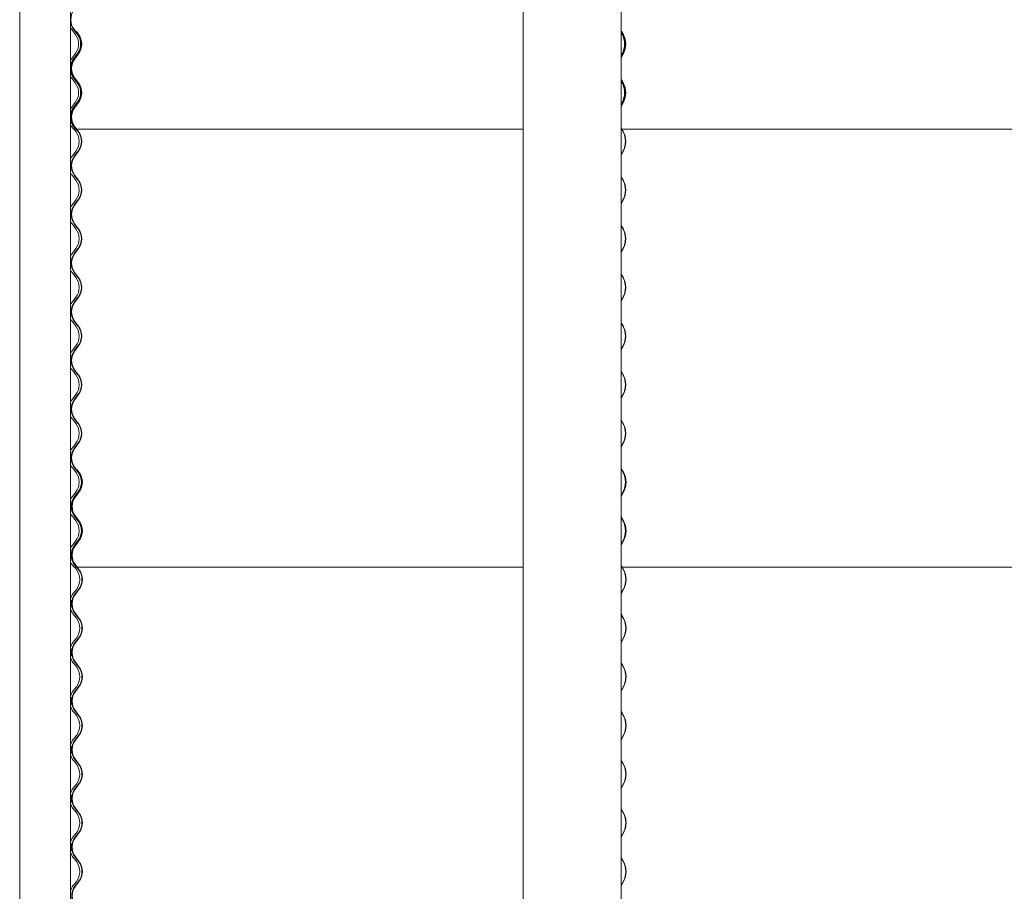
# Model space of a CAD drawing. Units: millimetres. Extents: x -3101 to 3084, y -29820 to 2700.
# Drawn here: x -2684 to -1143, y -14948 to -13584 of the extents above; entities that cross this region are included whole.
import ezdxf

# ---------------------------------------------------------------- set-up
doc = ezdxf.new("R2010")
doc.units = ezdxf.units.MM

msp = doc.modelspace()

# ---------------------------------------------------------------- linework, layer by layer
at = {"color": 7, "linetype": 'Continuous', "lineweight": 0}
for p, q in [((-2684.2, -12915.5), (-2684.2, -15125.5)), ((-2604.6, -12915.5), (-2604.6, -15125.5)), ((-1896.3, -12915.5), (-1896.3, -15125.5)), ((-1742.9, -12915.5), (-1742.9, -15125.5)), ((-2600.1, -13603), (-2602.8, -13599.5)), ((-2597.3, -13606.6), (-2600.1, -13603)), ((-2596.8, -13603), (-2599.5, -13599.5)), ((-2599, -13599.1), (-2596.3, -13602.7)), ((-2594, -13606.6), (-2596.8, -13603)), ((-2596.3, -13602.7), (-2593.5, -13606.3)), ((-2596, -13603), (-2595.7, -13603)), ((-2595.7, -13603), (-2595.3, -13602.7)), ((-2593, -13606.6), (-2595.7, -13603)), ((-2595.3, -13602.7), (-2592.5, -13606.3)), ((-2595.3, -13602.7), (-2595.3, -13602.7)), ((-1742.9, -13602.7), (-1741.7, -13602.7)), ((-1742.9, -13602.7), (-1740.9, -13606.3)), ((-1741.3, -13606.6), (-1742.9, -13603.7)), ((-1742.7, -13603), (-1742, -13603)), ((-1742, -13603), (-1741.7, -13602.7)), ((-1740, -13606.6), (-1742, -13603)), ((-1741.7, -13602.7), (-1739.7, -13606.3)), ((-2602.8, -13644.7), (-2597.3, -13637.6)), ((-2599.5, -13644.7), (-2594, -13637.6)), ((-2593.5, -13637.9), (-2599, -13645.1)), ((-2598.5, -13644.7), (-2593, -13637.6)), ((-2592.5, -13637.9), (-2598, -13645.1)), ((-1742.9, -13642.8), (-1740, -13637.6)), ((-1742.9, -13640.5), (-1741.3, -13637.6)), ((-1739.7, -13637.9), (-1742.9, -13643.8)), ((-1740.9, -13637.9), (-1742.9, -13641.5)), ((-2600.1, -13679.2), (-2602.8, -13675.7)), ((-2597.3, -13682.8), (-2600.1, -13679.2)), ((-2596.8, -13679.2), (-2599.5, -13675.7)), ((-2599, -13675.3), (-2596.3, -13678.9)), ((-2595.7, -13679.2), (-2598.5, -13675.7)), ((-2598, -13675.3), (-2595.3, -13678.9)), ((-2594, -13682.8), (-2596.8, -13679.2)), ((-2596.3, -13678.9), (-2593.5, -13682.5)), ((-2593, -13682.8), (-2595.7, -13679.2)), ((-2595.3, -13678.9), (-2592.5, -13682.5)), ((-1742.9, -13676.6), (-1741.7, -13678.9)), ((-1742, -13679.2), (-1742.9, -13677.6)), ((-1742.9, -13678.9), (-1740.9, -13682.5)), ((-1741.3, -13682.8), (-1742.9, -13679.9)), ((-1740, -13682.8), (-1742, -13679.2)), ((-1741.7, -13678.9), (-1739.7, -13682.5)), ((-2602.8, -13720.9), (-2597.3, -13713.8)), ((-2599.5, -13720.9), (-2594, -13713.8)), ((-2593.5, -13714.1), (-2599, -13721.3)), ((-2598.5, -13720.9), (-2593, -13713.8)), ((-2592.5, -13714.1), (-2598, -13721.3)), ((-1742.9, -13719), (-1740, -13713.8)), ((-1742.9, -13716.7), (-1741.3, -13713.8)), ((-1739.7, -13714.1), (-1742.9, -13720)), ((-1740.9, -13714.1), (-1742.9, -13717.7)), ((-2600.1, -13755.4), (-2602.8, -13751.9)), ((-2597.6, -13755.4), (-2600.1, -13755.4)), ((-2596.8, -13755.4), (-2599.5, -13751.9)), ((-2596.3, -13759), (-2599.1, -13755.4)), ((-2599, -13751.5), (-2596.3, -13755.1)), ((-2595.7, -13755.4), (-2598.5, -13751.9)), ((-2598, -13751.5), (-2595.3, -13755.1)), ((-2597.6, -13755.4), (-2596.8, -13755.4)), ((-2596.3, -13755.1), (-2596.8, -13755.4)), ((-2596.2, -13755.4), (-2596.8, -13755.4)), ((-2596.2, -13755.4), (-2596.1, -13755.4)), ((-2593, -13759), (-2595.7, -13755.4)), ((-2595.3, -13755.1), (-2592.5, -13758.7)), ((-2595, -13755.4), (-1896.3, -13755.4)), ((-1742.9, -13752.8), (-1741.7, -13755.1)), ((-1742, -13755.4), (-1742.9, -13753.8)), ((-1740, -13759), (-1742, -13755.4)), ((-1741.7, -13755.1), (-1739.7, -13758.7)), ((-1741.4, -13755.4), (-11.4, -13755.4)), ((-2601.8, -13797.1), (-2596.3, -13790)), ((-2598.5, -13797.1), (-2593, -13790)), ((-2592.5, -13790.3), (-2598, -13797.5)), ((-1742.9, -13795.2), (-1740, -13790)), ((-1739.7, -13790.3), (-1742.9, -13796.2)), ((-2599.1, -13831.6), (-2601.8, -13828.1)), ((-2596.3, -13835.2), (-2599.1, -13831.6)), ((-2595.7, -13831.6), (-2598.5, -13828.1)), ((-2598, -13827.7), (-2595.3, -13831.3)), ((-2593, -13835.2), (-2595.7, -13831.6)), ((-2595.3, -13831.3), (-2592.5, -13834.9)), ((-1742.9, -13829), (-1741.7, -13831.3)), ((-1742, -13831.6), (-1742.9, -13830)), ((-1740, -13835.2), (-1742, -13831.6)), ((-1741.7, -13831.3), (-1739.7, -13834.9)), ((-2601.8, -13873.3), (-2596.3, -13866.2)), ((-2598.5, -13873.3), (-2593, -13866.2)), ((-2592.5, -13866.5), (-2598, -13873.7)), ((-1742.9, -13871.4), (-1740, -13866.2)), ((-1739.7, -13866.5), (-1742.9, -13872.4)), ((-2599.1, -13907.8), (-2601.8, -13904.3)), ((-2596.3, -13911.4), (-2599.1, -13907.8)), ((-2595.7, -13907.8), (-2598.5, -13904.3)), ((-2598, -13903.9), (-2595.3, -13907.5)), ((-2593, -13911.4), (-2595.7, -13907.8)), ((-2595.3, -13907.5), (-2592.5, -13911.1)), ((-1742.9, -13905.2), (-1741.7, -13907.5)), ((-1742, -13907.8), (-1742.9, -13906.2)), ((-1740, -13911.4), (-1742, -13907.8)), ((-1741.7, -13907.5), (-1739.7, -13911.1)), ((-2601.8, -13949.5), (-2596.3, -13942.4)), ((-2598.5, -13949.5), (-2593, -13942.4)), ((-2592.5, -13942.7), (-2598, -13949.9)), ((-1742.9, -13947.6), (-1740, -13942.4)), ((-1739.7, -13942.7), (-1742.9, -13948.6)), ((-2599.1, -13984), (-2601.8, -13980.5)), ((-2596.3, -13987.6), (-2599.1, -13984)), ((-2595.7, -13984), (-2598.5, -13980.5)), ((-2598, -13980.1), (-2595.3, -13983.7)), ((-2593, -13987.6), (-2595.7, -13984)), ((-2595.3, -13983.7), (-2592.5, -13987.3)), ((-1742.9, -13981.4), (-1741.7, -13983.7)), ((-1742, -13984), (-1742.9, -13982.4)), ((-1740, -13987.6), (-1742, -13984)), ((-1741.7, -13983.7), (-1739.7, -13987.3)), ((-2601.8, -14025.7), (-2596.3, -14018.6)), ((-2598.5, -14025.7), (-2593, -14018.6)), ((-2592.5, -14018.9), (-2598, -14026.1)), ((-1742.9, -14023.8), (-1740, -14018.6)), ((-1739.7, -14018.9), (-1742.9, -14024.8)), ((-2599.1, -14060.2), (-2601.8, -14056.7)), ((-2596.3, -14063.8), (-2599.1, -14060.2)), ((-2595.7, -14060.2), (-2598.5, -14056.7)), ((-2598, -14056.3), (-2595.3, -14059.9)), ((-2593, -14063.8), (-2595.7, -14060.2)), ((-2595.3, -14059.9), (-2592.5, -14063.5)), ((-1742.9, -14057.6), (-1741.7, -14059.9)), ((-1742, -14060.2), (-1742.9, -14058.6)), ((-1740, -14063.8), (-1742, -14060.2)), ((-1741.7, -14059.9), (-1739.7, -14063.5)), ((-2601.8, -14101.9), (-2596.3, -14094.8)), ((-2598.5, -14101.9), (-2593, -14094.8)), ((-2592.5, -14095.1), (-2598, -14102.3)), ((-1742.9, -14100), (-1740, -14094.8)), ((-1739.7, -14095.1), (-1742.9, -14101)), ((-2599.1, -14136.4), (-2601.8, -14132.9)), ((-2596.3, -14140), (-2599.1, -14136.4)), ((-2595.7, -14136.4), (-2598.5, -14132.9)), ((-2598, -14132.5), (-2595.3, -14136.1)), ((-2593, -14140), (-2595.7, -14136.4)), ((-2595.3, -14136.1), (-2592.5, -14139.7)), ((-1742.9, -14133.8), (-1741.7, -14136.1)), ((-1742, -14136.4), (-1742.9, -14134.8)), ((-1740, -14140), (-1742, -14136.4)), ((-1741.7, -14136.1), (-1739.7, -14139.7)), ((-2601.8, -14178.1), (-2596.3, -14171)), ((-2598.5, -14178.1), (-2593, -14171)), ((-2592.5, -14171.3), (-2598, -14178.5)), ((-1742.9, -14176.2), (-1740, -14171)), ((-1739.7, -14171.3), (-1742.9, -14177.2)), ((-2599.1, -14212.6), (-2601.8, -14209.1)), ((-2595.7, -14212.6), (-2598.5, -14209.1)), ((-2598, -14208.7), (-2595.3, -14212.3)), ((-2596.3, -14216.2), (-2599.1, -14212.6)), ((-2593, -14216.2), (-2595.7, -14212.6)), ((-2595.3, -14212.3), (-2592.5, -14215.9)), ((-1742.9, -14210), (-1741.7, -14212.3)), ((-1742, -14212.6), (-1742.9, -14211)), ((-1740, -14216.2), (-1742, -14212.6)), ((-1741.7, -14212.3), (-1739.7, -14215.9)), ((-2601.8, -14254.3), (-2596.3, -14247.2)), ((-2598.5, -14254.3), (-2593, -14247.2)), ((-2592.5, -14247.5), (-2598, -14254.7)), ((-1742.9, -14252.4), (-1740, -14247.2)), ((-1739.7, -14247.5), (-1742.9, -14253.4)), ((-2599.1, -14288.8), (-2601.8, -14285.3)), ((-2595.7, -14288.8), (-2598.5, -14285.3)), ((-2598, -14284.9), (-2595.3, -14288.5)), ((-1742.9, -14286.2), (-1741.7, -14288.5)), ((-2596.3, -14292.4), (-2599.1, -14288.8)), ((-2593, -14292.4), (-2595.7, -14288.8)), ((-2595.3, -14288.5), (-2592.5, -14292.1)), ((-2595, -14288.8), (-2594.7, -14288.8)), ((-2594.7, -14288.8), (-2594.3, -14288.5)), ((-2592, -14292.4), (-2594.7, -14288.8)), ((-2594.3, -14288.5), (-2591.5, -14292.1)), ((-2594.3, -14288.5), (-2594.3, -14288.5)), ((-1742, -14288.8), (-1742.9, -14287.2)), ((-1740, -14292.4), (-1742, -14288.8)), ((-1741.7, -14288.5), (-1741.1, -14288.5)), ((-1741.7, -14288.5), (-1739.7, -14292.1)), ((-1741.5, -14288.8), (-1741.1, -14288.5)), ((-1741.1, -14288.5), (-1739.1, -14292.1)), ((-2601.8, -14330.5), (-2596.3, -14323.4)), ((-2598.5, -14330.5), (-2593, -14323.4)), ((-2592.5, -14323.7), (-2598, -14330.9)), ((-2597.5, -14330.5), (-2592, -14323.4)), ((-2591.5, -14323.7), (-2597, -14330.9)), ((-1742.9, -14328.6), (-1740, -14323.4)), ((-1739.1, -14323.7), (-1742.9, -14330.6)), ((-1739.7, -14323.7), (-1742.9, -14329.6)), ((-2599.1, -14365), (-2601.8, -14361.5)), ((-2595.7, -14365), (-2598.5, -14361.5)), ((-2598, -14361.1), (-2595.3, -14364.7)), ((-2594.7, -14365), (-2597.5, -14361.5)), ((-2597, -14361.1), (-2594.3, -14364.7)), ((-1742.9, -14361.4), (-1741.1, -14364.7)), ((-1742.9, -14362.4), (-1741.7, -14364.7)), ((-2596.3, -14368.6), (-2599.1, -14365)), ((-2593, -14368.6), (-2595.7, -14365)), ((-2595.3, -14364.7), (-2592.5, -14368.3)), ((-2592, -14368.6), (-2594.7, -14365)), ((-2594.3, -14364.7), (-2591.5, -14368.3)), ((-1742, -14365), (-1742.9, -14363.4)), ((-1740, -14368.6), (-1742, -14365)), ((-1741.7, -14364.7), (-1739.7, -14368.3)), ((-1741.1, -14364.7), (-1739.1, -14368.3)), ((-2601.8, -14406.7), (-2596.3, -14399.6)), ((-2598.5, -14406.7), (-2593, -14399.6)), ((-2592.5, -14399.9), (-2598, -14407.1)), ((-2597.5, -14406.7), (-2592, -14399.6)), ((-2591.5, -14399.9), (-2597, -14407.1)), ((-1742.9, -14404.8), (-1740, -14399.6)), ((-1739.1, -14399.9), (-1742.9, -14406.8)), ((-1739.7, -14399.9), (-1742.9, -14405.8)), ((-2599.1, -14441.2), (-2601.8, -14437.7)), ((-2595.7, -14441.2), (-2598.5, -14437.7)), ((-2598, -14437.3), (-2595.3, -14440.9)), ((-2594.7, -14441.2), (-2597.5, -14437.7)), ((-2597, -14437.3), (-2594.3, -14440.9)), ((-1742.9, -14437.6), (-1741.1, -14440.9)), ((-1742.9, -14438.6), (-1741.7, -14440.9)), ((-1742, -14441.2), (-1742.9, -14439.6)), ((-2596.5, -14441.2), (-2599.1, -14441.2)), ((-2595.3, -14444.8), (-2598.1, -14441.2)), ((-2596.5, -14441.2), (-2595.7, -14441.2)), ((-2595.3, -14440.9), (-2595.7, -14441.2)), ((-2595.2, -14441.2), (-2595.7, -14441.2)), ((-2595.2, -14441.2), (-2595.1, -14441.2)), ((-2592, -14444.8), (-2594.7, -14441.2)), ((-2594.3, -14440.9), (-2591.5, -14444.5)), ((-2594, -14441.2), (-1896.3, -14441.2)), ((-1742.9, -14441.2), (-1742, -14441.2)), ((-1741.7, -14440.9), (-1742, -14441.2)), ((-1741.5, -14441.2), (-1741.7, -14440.9)), ((-1739.5, -14444.8), (-1741.5, -14441.2)), ((-1741.1, -14440.9), (-1739.1, -14444.5)), ((-1740.9, -14441.2), (-11.4, -14441.2)), ((-2600.8, -14482.9), (-2595.3, -14475.8)), ((-2597.5, -14482.9), (-2592, -14475.8)), ((-2591.5, -14476.1), (-2597, -14483.3)), ((-1742.9, -14482), (-1739.5, -14475.8)), ((-1739.1, -14476.1), (-1742.9, -14483)), ((-2598.1, -14517.5), (-2600.8, -14513.9)), ((-2594.7, -14517.5), (-2597.5, -14513.9)), ((-2597, -14513.5), (-2594.3, -14517.1)), ((-2594.3, -14517.1), (-2591.5, -14520.7)), ((-1742.9, -14513.8), (-1741.1, -14517.1)), ((-1741.5, -14517.5), (-1742.9, -14514.8)), ((-1741.1, -14517.1), (-1739.1, -14520.7)), ((-2595.3, -14521), (-2598.1, -14517.5)), ((-2592, -14521), (-2594.7, -14517.5)), ((-1739.5, -14521), (-1741.5, -14517.5)), ((-2600.8, -14559.1), (-2595.3, -14552)), ((-2597.5, -14559.1), (-2592, -14552)), ((-2591.5, -14552.3), (-2597, -14559.5)), ((-1742.9, -14558.2), (-1739.5, -14552)), ((-1739.1, -14552.3), (-1742.9, -14559.2)), ((-2598.1, -14593.6), (-2600.8, -14590.1)), ((-2595.3, -14597.2), (-2598.1, -14593.6)), ((-2594.7, -14593.6), (-2597.5, -14590.1)), ((-2597, -14589.7), (-2594.3, -14593.3)), ((-2592, -14597.2), (-2594.7, -14593.6)), ((-2594.3, -14593.3), (-2591.5, -14596.9)), ((-1742.9, -14590), (-1741.1, -14593.3)), ((-1741.5, -14593.6), (-1742.9, -14591)), ((-1739.5, -14597.2), (-1741.5, -14593.6)), ((-1741.1, -14593.3), (-1739.1, -14596.9)), ((-2600.8, -14635.3), (-2595.3, -14628.2)), ((-2597.5, -14635.3), (-2592, -14628.2)), ((-2591.5, -14628.5), (-2597, -14635.7)), ((-1742.9, -14634.4), (-1739.5, -14628.2)), ((-1739.1, -14628.5), (-1742.9, -14635.4)), ((-2598.1, -14669.8), (-2600.8, -14666.3)), ((-2595.3, -14673.4), (-2598.1, -14669.8)), ((-2594.7, -14669.8), (-2597.5, -14666.3)), ((-2597, -14665.9), (-2594.3, -14669.5)), ((-2592, -14673.4), (-2594.7, -14669.8)), ((-2594.3, -14669.5), (-2591.5, -14673.1)), ((-1742.9, -14666.2), (-1741.1, -14669.5)), ((-1741.5, -14669.8), (-1742.9, -14667.2)), ((-1739.5, -14673.4), (-1741.5, -14669.8)), ((-1741.1, -14669.5), (-1739.1, -14673.1)), ((-2600.8, -14711.5), (-2595.3, -14704.4)), ((-2597.5, -14711.5), (-2592, -14704.4)), ((-2591.5, -14704.7), (-2597, -14711.9)), ((-1742.9, -14710.6), (-1739.5, -14704.4)), ((-1739.1, -14704.7), (-1742.9, -14711.6)), ((-2598.1, -14746), (-2600.8, -14742.5)), ((-2595.3, -14749.6), (-2598.1, -14746)), ((-2594.7, -14746), (-2597.5, -14742.5)), ((-2597, -14742.1), (-2594.3, -14745.7)), ((-2592, -14749.6), (-2594.7, -14746)), ((-2594.3, -14745.7), (-2591.5, -14749.3)), ((-1742.9, -14742.4), (-1741.1, -14745.7)), ((-1741.5, -14746), (-1742.9, -14743.4)), ((-1739.5, -14749.6), (-1741.5, -14746)), ((-1741.1, -14745.7), (-1739.1, -14749.3)), ((-2600.8, -14787.7), (-2595.3, -14780.6)), ((-2597.5, -14787.7), (-2592, -14780.6)), ((-2591.5, -14780.9), (-2597, -14788.1)), ((-1742.9, -14786.8), (-1739.5, -14780.6)), ((-1739.1, -14780.9), (-1742.9, -14787.8)), ((-2598.1, -14822.2), (-2600.8, -14818.7)), ((-2595.3, -14825.8), (-2598.1, -14822.2)), ((-2594.7, -14822.2), (-2597.5, -14818.7)), ((-2597, -14818.3), (-2594.3, -14821.9)), ((-2592, -14825.8), (-2594.7, -14822.2)), ((-2594.3, -14821.9), (-2591.5, -14825.5)), ((-1742.9, -14818.6), (-1741.1, -14821.9)), ((-1741.5, -14822.2), (-1742.9, -14819.6)), ((-1739.5, -14825.8), (-1741.5, -14822.2)), ((-1741.1, -14821.9), (-1739.1, -14825.5)), ((-2600.8, -14863.9), (-2595.3, -14856.8)), ((-2597.5, -14863.9), (-2592, -14856.8)), ((-2591.5, -14857.1), (-2597, -14864.3)), ((-1742.9, -14863), (-1739.5, -14856.8)), ((-1739.1, -14857.1), (-1742.9, -14864)), ((-2598.1, -14898.4), (-2600.8, -14894.9)), ((-2595.3, -14902), (-2598.1, -14898.4)), ((-2594.7, -14898.4), (-2597.5, -14894.9)), ((-2597, -14894.5), (-2594.3, -14898.1)), ((-2592, -14902), (-2594.7, -14898.4)), ((-2594.3, -14898.1), (-2591.5, -14901.7)), ((-1742.9, -14894.8), (-1741.1, -14898.1)), ((-1741.5, -14898.4), (-1742.9, -14895.8)), ((-1739.5, -14902), (-1741.5, -14898.4)), ((-1741.1, -14898.1), (-1739.1, -14901.7)), ((-2600.8, -14940.1), (-2595.3, -14933)), ((-2597.5, -14940.1), (-2592, -14933)), ((-2591.5, -14933.3), (-2597, -14940.5)), ((-1742.9, -14939.2), (-1739.5, -14933)), ((-1739.1, -14933.3), (-1742.9, -14940.2))]:
    msp.add_line(p, q, dxfattribs=at)
at = {"color": 7, "linetype": 'Continuous', "lineweight": 0, "flags": 128}
for points in [[(-2602.8, -13599.5), (-2604.5, -13597), (-2604.6, -13596.9)], [(-2604.6, -13647.3), (-2604.5, -13647.2), (-2602.8, -13644.7)], [(-2602.8, -13675.7), (-2604.5, -13673.2), (-2604.6, -13673.1)], [(-2604.6, -13723.5), (-2604.5, -13723.4), (-2602.8, -13720.9)], [(-2602.8, -13751.9), (-2604.5, -13749.4), (-2604.6, -13749.3)], [(-2604.6, -13801.6), (-2603.5, -13799.6), (-2601.8, -13797.1)], [(-2601.8, -13828.1), (-2603.5, -13825.6), (-2604.6, -13823.6)], [(-2604.6, -13877.8), (-2603.5, -13875.8), (-2601.8, -13873.3)], [(-2601.8, -13904.3), (-2603.5, -13901.8), (-2604.6, -13899.8)], [(-2604.6, -13954), (-2603.5, -13952), (-2601.8, -13949.5)], [(-2601.8, -13980.5), (-2603.5, -13978), (-2604.6, -13976)], [(-2604.6, -14030.2), (-2603.5, -14028.2), (-2601.8, -14025.7)], [(-2601.8, -14056.7), (-2603.5, -14054.2), (-2604.6, -14052.2)], [(-2604.6, -14106.4), (-2603.5, -14104.4), (-2601.8, -14101.9)], [(-2601.8, -14132.9), (-2603.5, -14130.4), (-2604.6, -14128.4)], [(-2604.6, -14182.6), (-2603.5, -14180.6), (-2601.8, -14178.1)], [(-2603.6, -14199), (-2603.6, -14199.1), (-2603.7, -14198.6), (-2603.8, -14197.6), (-2604, -14196.1), (-2604.1, -14194.3), (-2604.1, -14192.5), (-2604, -14190.8), (-2603.8, -14189.4), (-2603.6, -14188.5), (-2603.6, -14188.1), (-2603.7, -14188.4), (-2603.8, -14189.2), (-2604, -14190.5), (-2604.2, -14192.2), (-2604.3, -14193.6), (-2604.3, -14193.6)], [(-2601.8, -14209.1), (-2603.5, -14206.6), (-2604.6, -14204.6)], [(-2604.6, -14258.8), (-2603.5, -14256.8), (-2601.8, -14254.3)], [(-2601.8, -14285.3), (-2603.5, -14282.8), (-2604.6, -14280.8)], [(-2604.6, -14335), (-2603.5, -14333), (-2601.8, -14330.5)], [(-2603.6, -14351.4), (-2603.6, -14351.5), (-2603.7, -14351), (-2603.8, -14350), (-2604, -14348.5), (-2604.1, -14346.7), (-2604.1, -14344.9), (-2604, -14343.2), (-2603.8, -14341.8), (-2603.6, -14340.9), (-2603.6, -14340.5), (-2603.7, -14340.8), (-2603.8, -14341.6), (-2604, -14342.9), (-2604.2, -14344.6), (-2604.3, -14346), (-2604.3, -14346)], [(-2601.8, -14361.5), (-2603.5, -14359), (-2604.6, -14357)], [(-2604.6, -14411.2), (-2603.5, -14409.2), (-2601.8, -14406.7)], [(-2603.6, -14427.6), (-2603.6, -14427.7), (-2603.7, -14427.2), (-2603.8, -14426.2), (-2604, -14424.7), (-2604.1, -14422.9), (-2604.1, -14421.1), (-2604, -14419.4), (-2603.8, -14418), (-2603.6, -14417.1), (-2603.6, -14416.7), (-2603.7, -14417), (-2603.8, -14417.8), (-2604, -14419.1), (-2604.2, -14420.8), (-2604.3, -14422.2), (-2604.3, -14422.2)], [(-2601.8, -14437.7), (-2603.5, -14435.2), (-2604.6, -14433.2)], [(-2602.6, -14580), (-2602.6, -14580.1), (-2602.7, -14579.6), (-2602.8, -14578.6), (-2603, -14577.1), (-2603.1, -14575.3), (-2603.1, -14573.5), (-2603, -14571.8), (-2602.8, -14570.4), (-2602.6, -14569.5), (-2602.6, -14569.1), (-2602.7, -14569.4), (-2602.8, -14570.2), (-2603.1, -14571.5), (-2603.2, -14573.2), (-2603.3, -14574.6), (-2603.3, -14574.6)], [(-2602.6, -14656.2), (-2602.6, -14656.3), (-2602.7, -14655.8), (-2602.8, -14654.8), (-2603, -14653.3), (-2603.1, -14651.5), (-2603.1, -14649.7), (-2603, -14648), (-2602.8, -14646.6), (-2602.6, -14645.7), (-2602.6, -14645.3), (-2602.7, -14645.6), (-2602.8, -14646.4), (-2603.1, -14647.7), (-2603.2, -14649.4), (-2603.3, -14650.8), (-2603.3, -14650.8)], [(-2602.6, -14808.6), (-2602.6, -14808.7), (-2602.7, -14808.2), (-2602.8, -14807.2), (-2603, -14805.7), (-2603.1, -14803.9), (-2603.1, -14802.1), (-2603, -14800.4), (-2602.8, -14799), (-2602.6, -14798.1), (-2602.6, -14797.7), (-2602.7, -14798), (-2602.8, -14798.8), (-2603.1, -14800.1), (-2603.2, -14801.8), (-2603.3, -14803.2), (-2603.3, -14803.2)]]:
    msp.add_lwpolyline(points, dxfattribs=at)
at = {"color": 7, "linetype": 'Continuous', "lineweight": 0}
for centre, radius, start, end in [((-2579.4, -13584), 24.8, 142.5279, 217.4721), ((-2579.4, -13584), 25.4, 187.1819, 217.4715), ((-2617.5, -13622.1), 25.4, 322.5159, 37.4841), ((-2614.2, -13622.1), 25.4, 322.5284, 37.4716), ((-2614.2, -13622.1), 26, 322.528, 37.472), ((-2613.1, -13622.1), 25.4, 322.5276, 37.4724), ((-2613.1, -13622.1), 26, 322.5268, 37.4732), ((-1770.4, -13622.1), 33, 332.0503, 27.9497), ((-1770.8, -13622.1), 33.8, 332.0496, 27.9504), ((-1769.1, -13622.1), 33, 332.0575, 27.9425), ((-1769.5, -13622.1), 33.8, 332.0564, 27.9436), ((-2579.4, -13660.2), 25.4, 142.5275, 172.8191), ((-2579.4, -13660.2), 24.8, 142.5279, 217.4721), ((-2578.3, -13660.2), 25.4, 142.5275, 217.4725), ((-2578.3, -13660.2), 24.8, 142.5259, 217.4741), ((-2579.4, -13660.2), 25.4, 187.1819, 217.4715), ((-2617.5, -13698.3), 25.4, 322.5159, 37.4841), ((-2614.2, -13698.3), 25.4, 322.5284, 37.4716), ((-2614.2, -13698.3), 26, 322.528, 37.472), ((-2613.1, -13698.3), 25.4, 322.5275, 37.4725), ((-2613.1, -13698.3), 26, 322.5269, 37.4731), ((-1770.4, -13698.3), 33, 332.0503, 27.9497), ((-1770.8, -13698.3), 33.8, 332.0496, 27.9504), ((-1769.1, -13698.3), 33, 332.0575, 27.9425), ((-1769.5, -13698.3), 33.8, 332.0564, 27.9436), ((-2579.4, -13736.4), 25.4, 142.5275, 172.8191), ((-2579.4, -13736.4), 24.8, 142.5279, 217.4721), ((-2578.3, -13736.4), 25.4, 142.5275, 217.4725), ((-2578.3, -13736.4), 24.8, 142.5259, 217.4741), ((-2579.4, -13736.4), 25.4, 187.1819, 217.4715), ((-2616.5, -13774.5), 25.4, 322.5159, 37.4841), ((-2613.1, -13774.5), 25.4, 322.5275, 37.4725), ((-2613.1, -13774.5), 26, 322.5268, 37.4732), ((-1769.1, -13774.5), 33, 332.0575, 27.9425), ((-1769.5, -13774.5), 33.8, 332.0564, 27.9436), ((-2578.3, -13812.6), 25.4, 142.5275, 217.4725), ((-2578.3, -13812.6), 24.8, 142.5259, 217.4741), ((-2616.5, -13850.7), 25.4, 322.5159, 37.4841), ((-2613.1, -13850.7), 25.4, 322.5275, 37.4725), ((-2613.1, -13850.7), 26, 322.5268, 37.4732), ((-1769.1, -13850.7), 33, 332.0575, 27.9425), ((-1769.5, -13850.7), 33.8, 332.0564, 27.9436), ((-2578.3, -13888.8), 25.4, 142.5276, 217.4724), ((-2578.3, -13888.8), 24.8, 142.5259, 217.4741), ((-2616.5, -13926.9), 25.4, 322.5159, 37.4841), ((-2613.1, -13926.9), 25.4, 322.5276, 37.4724), ((-2613.1, -13926.9), 26, 322.5269, 37.4731), ((-1769.1, -13926.9), 33, 332.0575, 27.9425), ((-1769.5, -13926.9), 33.8, 332.0564, 27.9436), ((-2578.3, -13965), 25.4, 142.5275, 217.4725), ((-2578.3, -13965), 24.8, 142.5259, 217.4741), ((-2616.5, -14003.1), 25.4, 322.5159, 37.4841), ((-2613.1, -14003.1), 25.4, 322.5276, 37.4724), ((-2613.1, -14003.1), 26, 322.5268, 37.4732), ((-1769.1, -14003.1), 33, 332.0576, 27.9424), ((-1769.5, -14003.1), 33.8, 332.0564, 27.9436), ((-2578.3, -14041.2), 25.4, 142.5275, 217.4725), ((-2578.3, -14041.2), 24.8, 142.5259, 217.4741), ((-2616.5, -14079.3), 25.4, 322.5159, 37.4841), ((-2613.1, -14079.3), 25.4, 322.5276, 37.4724), ((-2613.1, -14079.3), 26, 322.5268, 37.4732), ((-1769.1, -14079.3), 33, 332.0575, 27.9425), ((-1769.5, -14079.3), 33.8, 332.0564, 27.9436), ((-2578.3, -14117.4), 25.4, 142.5276, 217.4724), ((-2578.3, -14117.4), 24.8, 142.5259, 217.4741), ((-2616.5, -14155.5), 25.4, 322.5159, 37.4841), ((-2613.1, -14155.5), 25.4, 322.5275, 37.4725), ((-2613.1, -14155.5), 26, 322.5269, 37.4731), ((-1769.1, -14155.5), 33, 332.0575, 27.9425), ((-1769.5, -14155.5), 33.8, 332.0564, 27.9436), ((-2578.3, -14193.6), 25.4, 142.5275, 217.4725), ((-2578.3, -14193.6), 24.8, 142.5258, 217.4742), ((-2616.5, -14231.7), 25.4, 322.5159, 37.4841), ((-2613.1, -14231.7), 25.4, 322.5276, 37.4724), ((-2613.1, -14231.7), 26, 322.5268, 37.4732), ((-1769.1, -14231.7), 33, 332.0575, 27.9425), ((-1769.5, -14231.7), 33.8, 332.0564, 27.9436), ((-2578.3, -14269.8), 25.4, 142.5275, 217.4725), ((-2578.3, -14269.8), 24.8, 142.5259, 217.4741), ((-2616.5, -14307.9), 25.4, 322.5159, 37.4841), ((-2613.1, -14307.9), 25.4, 322.5275, 37.4725), ((-2613.1, -14307.9), 26, 322.5269, 37.4731), ((-2612.1, -14307.9), 25.4, 322.5275, 37.4725), ((-2612.1, -14307.9), 26, 322.5261, 37.4739), ((-1769.1, -14307.9), 33, 332.0575, 27.9425), ((-1769.5, -14307.9), 33.8, 332.0564, 27.9436), ((-1768.7, -14307.9), 33.1, 332.6687, 27.3317), ((-1768.9, -14307.9), 33.8, 332.0548, 27.9452), ((-2578.3, -14346), 25.4, 142.5275, 217.4725), ((-2578.3, -14346), 24.8, 142.5259, 217.4741), ((-2577.3, -14346), 25.4, 142.5284, 217.4716), ((-2577.3, -14346), 24.8, 142.5267, 217.4733), ((-2616.5, -14384.1), 25.4, 322.5159, 37.4841), ((-2613.1, -14384.1), 25.4, 322.5276, 37.4724), ((-2613.1, -14384.1), 26, 322.5269, 37.4731), ((-2612.1, -14384.1), 25.4, 322.5276, 37.4724), ((-2612.1, -14384.1), 26, 322.5261, 37.4739), ((-1769.1, -14384.1), 33, 332.0576, 27.9424), ((-1769.5, -14384.1), 33.8, 332.0564, 27.9436), ((-1768.7, -14384.1), 33.1, 332.6692, 27.3308), ((-1768.9, -14384.1), 33.8, 332.0548, 27.9452), ((-2578.3, -14422.2), 25.4, 142.5275, 217.4725), ((-2578.3, -14422.2), 24.8, 142.526, 217.474), ((-2577.3, -14422.2), 25.4, 142.5283, 217.4717), ((-2577.3, -14422.2), 24.8, 142.5268, 217.4732), ((-2615.5, -14460.3), 25.4, 322.5158, 37.4842), ((-2612.1, -14460.3), 25.4, 322.5275, 37.4725), ((-2612.1, -14460.3), 26, 322.5261, 37.4739), ((-1768.6, -14460.3), 33, 332.0544, 27.9456), ((-1768.9, -14460.3), 33.8, 332.0548, 27.9452), ((-2580.7, -14498.4), 25.4, 142.5158, 160.0282), ((-2577.3, -14498.4), 25.4, 142.5283, 217.4717), ((-2577.3, -14498.4), 24.8, 142.5268, 217.4732), ((-2580.7, -14498.4), 25.4, 199.9718, 217.4842), ((-2615.5, -14536.5), 25.4, 322.5158, 37.4842), ((-2612.1, -14536.5), 25.4, 322.5275, 37.4725), ((-2612.1, -14536.5), 26, 322.526, 37.474), ((-1768.6, -14536.5), 33, 332.0544, 27.9456), ((-1768.9, -14536.5), 33.8, 332.0547, 27.9453), ((-2580.7, -14574.6), 25.4, 142.5158, 160.0282), ((-2577.3, -14574.6), 25.4, 142.5283, 217.4717), ((-2577.3, -14574.6), 24.8, 142.5266, 217.4734), ((-2580.7, -14574.6), 25.4, 199.9718, 217.4842), ((-2615.5, -14612.7), 25.4, 322.5158, 37.4842), ((-2612.1, -14612.7), 25.4, 322.5275, 37.4725), ((-2612.1, -14612.7), 26, 322.526, 37.474), ((-1768.6, -14612.7), 33, 332.0544, 27.9456), ((-1768.9, -14612.7), 33.8, 332.0547, 27.9453), ((-2580.7, -14650.8), 25.4, 142.5158, 160.0282), ((-2577.3, -14650.8), 25.4, 142.5283, 217.4717), ((-2577.3, -14650.8), 24.8, 142.5267, 217.4733), ((-2580.7, -14650.8), 25.4, 199.9718, 217.4842), ((-2615.5, -14688.9), 25.4, 322.5158, 37.4842), ((-2612.1, -14688.9), 25.4, 322.5275, 37.4725), ((-2612.1, -14688.9), 26, 322.526, 37.474), ((-1768.6, -14688.9), 33, 332.0544, 27.9456), ((-1768.9, -14688.9), 33.8, 332.0547, 27.9453), ((-2580.7, -14727), 25.4, 142.5158, 160.0282), ((-2577.3, -14727), 25.4, 142.5285, 217.4715), ((-2577.3, -14727), 24.8, 142.5267, 217.4733), ((-2580.7, -14727), 25.4, 199.9718, 217.4842), ((-2615.5, -14765.1), 25.4, 322.5158, 37.4842), ((-2612.1, -14765.1), 25.4, 322.5276, 37.4724), ((-2612.1, -14765.1), 26, 322.5259, 37.4741), ((-1768.6, -14765.1), 33, 332.0544, 27.9456), ((-1768.9, -14765.1), 33.8, 332.0546, 27.9454), ((-2580.7, -14803.2), 25.4, 142.5158, 160.0282), ((-2577.3, -14803.2), 25.4, 142.5282, 217.4718), ((-2577.3, -14803.2), 24.8, 142.5266, 217.4734), ((-2580.7, -14803.2), 25.4, 199.9718, 217.4842), ((-2612.1, -14841.3), 26, 322.5259, 37.4741), ((-1768.9, -14841.3), 33.8, 332.0546, 27.9454), ((-2615.5, -14841.3), 25.4, 322.5158, 37.4842), ((-2612.1, -14841.3), 25.4, 322.5273, 37.4727), ((-1768.6, -14841.3), 33, 332.0543, 27.9457), ((-2580.7, -14879.4), 25.4, 142.5158, 160.0282), ((-2577.3, -14879.4), 25.4, 142.5282, 217.4718), ((-2577.3, -14879.4), 24.8, 142.5267, 217.4733), ((-2580.7, -14879.4), 25.4, 199.9718, 217.4842), ((-2615.5, -14917.5), 25.4, 322.5158, 37.4842), ((-2612.1, -14917.5), 25.4, 322.5273, 37.4727), ((-2612.1, -14917.5), 26, 322.5259, 37.4741), ((-1768.6, -14917.5), 33, 332.0543, 27.9457), ((-1768.9, -14917.5), 33.8, 332.0546, 27.9454), ((-2580.7, -14955.6), 25.4, 142.5158, 160.0282), ((-2577.3, -14955.6), 25.4, 142.5282, 217.4718), ((-2577.3, -14955.6), 24.8, 142.5267, 217.4733)]:
    msp.add_arc(centre, radius, start, end, dxfattribs=at)
for points, knots in [([(-2603.7, -13807.4), (-2603.7, -13807.6), (-2603.8, -13808.1), (-2604.1, -13809.4), (-2604.2, -13811), (-2604.2, -13812.1), (-2604.3, -13812.6)], [0, 0, 0, 0, 0.260353, 0.525052, 0.793296, 1, 1, 1, 1]), ([(-2603.6, -13818), (-2603.6, -13818.1), (-2603.6, -13818.1), (-2603.7, -13817.6), (-2603.8, -13816.6), (-2604, -13815.1), (-2604.1, -13813.3), (-2604.1, -13811.5), (-2604, -13809.7), (-2603.8, -13808.3), (-2603.6, -13807.4), (-2603.6, -13807), (-2603.6, -13807.1), (-2603.6, -13807.1)], [0, 0, 0, 0, 0.033502, 0.138045, 0.243923, 0.352153, 0.460197, 0.565604, 0.669719, 0.775587, 0.88387, 0.991848, 1, 1, 1, 1]), ([(-2604.3, -13812.6), (-2604.2, -13813.2), (-2604.2, -13814.4), (-2604, -13816.1), (-2603.8, -13817.4), (-2603.7, -13817.8), (-2603.6, -13818)], [0, 0, 0, 0, 0.248272, 0.496435, 0.747434, 1, 1, 1, 1]), ([(-2603.7, -13883.6), (-2603.7, -13883.8), (-2603.8, -13884.3), (-2604.1, -13885.6), (-2604.2, -13887.2), (-2604.2, -13888.3), (-2604.3, -13888.8)], [0, 0, 0, 0, 0.260353, 0.525053, 0.793295, 1, 1, 1, 1]), ([(-2603.6, -13894.2), (-2603.6, -13894.3), (-2603.6, -13894.3), (-2603.7, -13893.8), (-2603.8, -13892.8), (-2604, -13891.3), (-2604.1, -13889.5), (-2604.1, -13887.7), (-2604, -13885.9), (-2603.8, -13884.5), (-2603.6, -13883.6), (-2603.6, -13883.2), (-2603.6, -13883.3), (-2603.6, -13883.3)], [0, 0, 0, 0, 0.033502, 0.138045, 0.243923, 0.352153, 0.460197, 0.565604, 0.669719, 0.775587, 0.88387, 0.991848, 1, 1, 1, 1]), ([(-2604.3, -13888.8), (-2604.2, -13889.4), (-2604.2, -13890.6), (-2604, -13892.3), (-2603.8, -13893.6), (-2603.7, -13894), (-2603.6, -13894.2)], [0, 0, 0, 0, 0.248271, 0.496435, 0.747433, 1, 1, 1, 1]), ([(-2603.7, -13959.8), (-2603.7, -13960), (-2603.8, -13960.5), (-2604.1, -13961.8), (-2604.2, -13963.4), (-2604.2, -13964.5), (-2604.3, -13965)], [0, 0, 0, 0, 0.260354, 0.525053, 0.793297, 1, 1, 1, 1]), ([(-2603.6, -13970.4), (-2603.6, -13970.5), (-2603.6, -13970.5), (-2603.7, -13970), (-2603.8, -13969), (-2604, -13967.5), (-2604.1, -13965.7), (-2604.1, -13963.9), (-2604, -13962.1), (-2603.8, -13960.7), (-2603.6, -13959.8), (-2603.6, -13959.4), (-2603.6, -13959.5), (-2603.6, -13959.5)], [0, 0, 0, 0, 0.033502, 0.138045, 0.243923, 0.352153, 0.460196, 0.565605, 0.669719, 0.775587, 0.88387, 0.991847, 1, 1, 1, 1]), ([(-2604.3, -13965), (-2604.2, -13965.6), (-2604.2, -13966.8), (-2604, -13968.5), (-2603.8, -13969.8), (-2603.7, -13970.2), (-2603.6, -13970.4)], [0, 0, 0, 0, 0.248273, 0.496435, 0.747433, 1, 1, 1, 1]), ([(-2603.7, -14036), (-2603.7, -14036.2), (-2603.8, -14036.7), (-2604.1, -14038), (-2604.2, -14039.6), (-2604.2, -14040.7), (-2604.3, -14041.2)], [0, 0, 0, 0, 0.260354, 0.525053, 0.793298, 1, 1, 1, 1]), ([(-2603.6, -14046.6), (-2603.6, -14046.7), (-2603.6, -14046.7), (-2603.7, -14046.2), (-2603.8, -14045.2), (-2604, -14043.7), (-2604.1, -14041.9), (-2604.1, -14040.1), (-2604, -14038.3), (-2603.8, -14036.9), (-2603.6, -14036), (-2603.6, -14035.6), (-2603.6, -14035.7), (-2603.6, -14035.7)], [0, 0, 0, 0, 0.033502, 0.138045, 0.243924, 0.352154, 0.460196, 0.565604, 0.669719, 0.775587, 0.88387, 0.991847, 1, 1, 1, 1]), ([(-2604.3, -14041.2), (-2604.2, -14041.8), (-2604.2, -14043), (-2604, -14044.7), (-2603.8, -14046), (-2603.7, -14046.4), (-2603.6, -14046.6)], [0, 0, 0, 0, 0.248272, 0.496433, 0.747433, 1, 1, 1, 1]), ([(-2603.7, -14112.2), (-2603.7, -14112.4), (-2603.8, -14112.9), (-2604.1, -14114.2), (-2604.2, -14115.8), (-2604.2, -14116.9), (-2604.3, -14117.4)], [0, 0, 0, 0, 0.260352, 0.52505, 0.793294, 1, 1, 1, 1]), ([(-2603.6, -14122.8), (-2603.6, -14122.9), (-2603.6, -14122.9), (-2603.7, -14122.4), (-2603.8, -14121.4), (-2604, -14119.9), (-2604.1, -14118.1), (-2604.1, -14116.3), (-2604, -14114.5), (-2603.8, -14113.1), (-2603.6, -14112.2), (-2603.6, -14111.8), (-2603.6, -14111.9), (-2603.6, -14111.9)], [0, 0, 0, 0, 0.033502, 0.138045, 0.243924, 0.352153, 0.460197, 0.565604, 0.669718, 0.775586, 0.88387, 0.991848, 1, 1, 1, 1]), ([(-2604.3, -14117.4), (-2604.2, -14118), (-2604.2, -14119.2), (-2604, -14120.9), (-2603.8, -14122.2), (-2603.7, -14122.6), (-2603.6, -14122.8)], [0, 0, 0, 0, 0.248272, 0.496434, 0.747434, 1, 1, 1, 1]), ([(-2604.3, -14193.6), (-2604.2, -14194.2), (-2604.2, -14195.4), (-2604, -14197.1), (-2603.8, -14198.4), (-2603.7, -14198.8), (-2603.6, -14199)], [0, 0, 0, 0, 0.248271, 0.496436, 0.747433, 1, 1, 1, 1]), ([(-2603.7, -14264.6), (-2603.7, -14264.8), (-2603.8, -14265.3), (-2604.1, -14266.6), (-2604.2, -14268.2), (-2604.2, -14269.3), (-2604.3, -14269.8)], [0, 0, 0, 0, 0.260352, 0.525054, 0.793294, 1, 1, 1, 1]), ([(-2604.3, -14269.8), (-2604.2, -14270.4), (-2604.2, -14271.6), (-2604, -14273.3), (-2603.8, -14274.6), (-2603.7, -14275), (-2603.6, -14275.2)], [0, 0, 0, 0, 0.248272, 0.496434, 0.747434, 1, 1, 1, 1]), ([(-2603.6, -14275.2), (-2603.6, -14275.3), (-2603.6, -14275.3), (-2603.7, -14274.8), (-2603.8, -14273.8), (-2604, -14272.3), (-2604.1, -14270.5), (-2604.1, -14268.7), (-2604, -14266.9), (-2603.8, -14265.5), (-2603.6, -14264.6), (-2603.6, -14264.2), (-2603.6, -14264.3), (-2603.6, -14264.3)], [0, 0, 0, 0, 0.033502, 0.138045, 0.243924, 0.352153, 0.460197, 0.565605, 0.669718, 0.775586, 0.88387, 0.991847, 1, 1, 1, 1]), ([(-2604.3, -14346), (-2604.2, -14346.6), (-2604.2, -14347.8), (-2604, -14349.5), (-2603.8, -14350.8), (-2603.7, -14351.2), (-2603.6, -14351.4)], [0, 0, 0, 0, 0.248272, 0.496434, 0.747434, 1, 1, 1, 1]), ([(-2604.3, -14422.2), (-2604.2, -14422.8), (-2604.2, -14424), (-2604, -14425.7), (-2603.8, -14427), (-2603.7, -14427.4), (-2603.6, -14427.6)], [0, 0, 0, 0, 0.248272, 0.496434, 0.747434, 1, 1, 1, 1]), ([(-2604.6, -14494.4), (-2604.5, -14494.2), (-2604.4, -14493.5), (-2604.2, -14493), (-2604.1, -14492.8), (-2604.1, -14493.3), (-2604.3, -14494.4), (-2604.4, -14495.9), (-2604.5, -14497.7), (-2604.5, -14499.5), (-2604.4, -14501.3), (-2604.2, -14502.7), (-2604.1, -14503.6), (-2604.1, -14504), (-2604.2, -14503.7), (-2604.4, -14503.1), (-2604.5, -14502.5), (-2604.6, -14502.4)], [0, 0, 0, 0, 0.03822, 0.111749, 0.184252, 0.255203, 0.326355, 0.398891, 0.471784, 0.543597, 0.614777, 0.686783, 0.75974, 0.832083, 0.90306, 0.974181, 1, 1, 1, 1]), ([(-2602.7, -14493.2), (-2602.7, -14493.4), (-2602.8, -14493.9), (-2603.1, -14495.2), (-2603.2, -14496.8), (-2603.2, -14497.9), (-2603.3, -14498.4)], [0, 0, 0, 0, 0.26035, 0.525052, 0.793293, 1, 1, 1, 1]), ([(-2603.3, -14498.4), (-2603.2, -14499), (-2603.2, -14500.2), (-2603, -14501.9), (-2602.8, -14503.2), (-2602.7, -14503.6), (-2602.6, -14503.8)], [0, 0, 0, 0, 0.248272, 0.496436, 0.747435, 1, 1, 1, 1]), ([(-2602.6, -14503.8), (-2602.6, -14503.9), (-2602.6, -14503.9), (-2602.7, -14503.4), (-2602.8, -14502.4), (-2603, -14500.9), (-2603.1, -14499.1), (-2603.1, -14497.3), (-2603, -14495.5), (-2602.8, -14494.1), (-2602.6, -14493.2), (-2602.6, -14492.8), (-2602.6, -14492.9), (-2602.6, -14492.9)], [0, 0, 0, 0, 0.033503, 0.138045, 0.243923, 0.352156, 0.460199, 0.565607, 0.669719, 0.775584, 0.883868, 0.991847, 1, 1, 1, 1]), ([(-2604.6, -14570.6), (-2604.5, -14570.4), (-2604.4, -14569.7), (-2604.2, -14569.2), (-2604.1, -14569), (-2604.1, -14569.5), (-2604.3, -14570.6), (-2604.4, -14572.1), (-2604.5, -14573.9), (-2604.5, -14575.7), (-2604.4, -14577.5), (-2604.2, -14578.9), (-2604.1, -14579.8), (-2604.1, -14580.2), (-2604.2, -14579.9), (-2604.4, -14579.3), (-2604.5, -14578.7), (-2604.6, -14578.6)], [0, 0, 0, 0, 0.03822, 0.111749, 0.184252, 0.255202, 0.326356, 0.398892, 0.471785, 0.543596, 0.614778, 0.686783, 0.75974, 0.832083, 0.90306, 0.974181, 1, 1, 1, 1]), ([(-2603.3, -14574.6), (-2603.2, -14575.2), (-2603.2, -14576.4), (-2603, -14578.1), (-2602.8, -14579.4), (-2602.7, -14579.8), (-2602.6, -14580)], [0, 0, 0, 0, 0.248278, 0.49644, 0.747437, 1, 1, 1, 1]), ([(-2604.6, -14646.8), (-2604.5, -14646.6), (-2604.4, -14645.9), (-2604.2, -14645.4), (-2604.1, -14645.2), (-2604.1, -14645.7), (-2604.3, -14646.8), (-2604.4, -14648.3), (-2604.5, -14650.1), (-2604.5, -14651.9), (-2604.4, -14653.7), (-2604.2, -14655.1), (-2604.1, -14656), (-2604.1, -14656.4), (-2604.2, -14656.1), (-2604.4, -14655.5), (-2604.5, -14654.9), (-2604.6, -14654.8)], [0, 0, 0, 0, 0.03822, 0.111749, 0.184253, 0.255202, 0.326355, 0.398893, 0.471786, 0.543597, 0.614779, 0.686783, 0.75974, 0.832083, 0.90306, 0.974181, 1, 1, 1, 1]), ([(-2603.3, -14650.8), (-2603.2, -14651.4), (-2603.2, -14652.6), (-2603, -14654.3), (-2602.8, -14655.6), (-2602.7, -14656), (-2602.6, -14656.2)], [0, 0, 0, 0, 0.248278, 0.49644, 0.747437, 1, 1, 1, 1]), ([(-2604.6, -14723), (-2604.5, -14722.8), (-2604.4, -14722.1), (-2604.2, -14721.6), (-2604.1, -14721.4), (-2604.1, -14721.9), (-2604.3, -14723), (-2604.4, -14724.5), (-2604.5, -14726.3), (-2604.5, -14728.1), (-2604.4, -14729.9), (-2604.2, -14731.3), (-2604.1, -14732.2), (-2604.1, -14732.6), (-2604.2, -14732.3), (-2604.4, -14731.7), (-2604.5, -14731.1), (-2604.6, -14731)], [0, 0, 0, 0, 0.03822, 0.111749, 0.184252, 0.255202, 0.326354, 0.398893, 0.471785, 0.543596, 0.614776, 0.686781, 0.759738, 0.832081, 0.903059, 0.974179, 1, 1, 1, 1]), ([(-2602.7, -14721.8), (-2602.7, -14722), (-2602.8, -14722.5), (-2603.1, -14723.8), (-2603.2, -14725.4), (-2603.2, -14726.5), (-2603.3, -14727)], [0, 0, 0, 0, 0.260351, 0.525049, 0.793291, 1, 1, 1, 1]), ([(-2603.3, -14727), (-2603.2, -14727.6), (-2603.2, -14728.8), (-2603, -14730.5), (-2602.8, -14731.8), (-2602.7, -14732.2), (-2602.6, -14732.4)], [0, 0, 0, 0, 0.248278, 0.49644, 0.747437, 1, 1, 1, 1]), ([(-2602.6, -14732.4), (-2602.6, -14732.5), (-2602.6, -14732.5), (-2602.7, -14732), (-2602.8, -14731), (-2603, -14729.5), (-2603.1, -14727.7), (-2603.1, -14725.9), (-2603, -14724.1), (-2602.8, -14722.7), (-2602.6, -14721.8), (-2602.6, -14721.4), (-2602.6, -14721.5), (-2602.6, -14721.5)], [0, 0, 0, 0, 0.033503, 0.138045, 0.243925, 0.352157, 0.4602, 0.565605, 0.669717, 0.775584, 0.883868, 0.991847, 1, 1, 1, 1]), ([(-2604.6, -14799.2), (-2604.5, -14799), (-2604.4, -14798.3), (-2604.2, -14797.8), (-2604.1, -14797.6), (-2604.1, -14798.1), (-2604.3, -14799.2), (-2604.4, -14800.7), (-2604.5, -14802.5), (-2604.5, -14804.3), (-2604.4, -14806.1), (-2604.2, -14807.5), (-2604.1, -14808.4), (-2604.1, -14808.8), (-2604.2, -14808.5), (-2604.4, -14807.9), (-2604.5, -14807.3), (-2604.6, -14807.2)], [0, 0, 0, 0, 0.038222, 0.11175, 0.184253, 0.255202, 0.326357, 0.398892, 0.471784, 0.5436, 0.61478, 0.686783, 0.75974, 0.832083, 0.90306, 0.974181, 1, 1, 1, 1]), ([(-2603.3, -14803.2), (-2603.2, -14803.8), (-2603.2, -14805), (-2603, -14806.7), (-2602.8, -14808), (-2602.7, -14808.4), (-2602.6, -14808.6)], [0, 0, 0, 0, 0.248272, 0.496435, 0.747439, 1, 1, 1, 1]), ([(-2604.6, -14875.4), (-2604.5, -14875.2), (-2604.4, -14874.5), (-2604.2, -14874), (-2604.1, -14873.8), (-2604.1, -14874.3), (-2604.3, -14875.4), (-2604.4, -14876.9), (-2604.5, -14878.7), (-2604.5, -14880.5), (-2604.4, -14882.3), (-2604.2, -14883.7), (-2604.1, -14884.6), (-2604.1, -14885), (-2604.2, -14884.7), (-2604.4, -14884.1), (-2604.5, -14883.5), (-2604.6, -14883.4)], [0, 0, 0, 0, 0.038222, 0.111749, 0.184253, 0.255202, 0.326354, 0.398893, 0.471785, 0.543596, 0.61478, 0.686783, 0.75974, 0.832083, 0.90306, 0.974181, 1, 1, 1, 1]), ([(-2602.7, -14874.2), (-2602.7, -14874.4), (-2602.8, -14874.9), (-2603.1, -14876.2), (-2603.2, -14877.8), (-2603.2, -14878.9), (-2603.3, -14879.4)], [0, 0, 0, 0, 0.260351, 0.525049, 0.793291, 1, 1, 1, 1]), ([(-2603.3, -14879.4), (-2603.2, -14880), (-2603.2, -14881.2), (-2603, -14882.9), (-2602.8, -14884.2), (-2602.7, -14884.6), (-2602.6, -14884.8)], [0, 0, 0, 0, 0.248272, 0.496435, 0.747439, 1, 1, 1, 1]), ([(-2602.6, -14884.8), (-2602.6, -14884.9), (-2602.6, -14884.9), (-2602.7, -14884.4), (-2602.8, -14883.4), (-2603, -14881.9), (-2603.1, -14880.1), (-2603.1, -14878.3), (-2603, -14876.5), (-2602.8, -14875.1), (-2602.6, -14874.2), (-2602.6, -14873.8), (-2602.6, -14873.9), (-2602.6, -14873.9)], [0, 0, 0, 0, 0.0335029, 0.1380448, 0.2439225, 0.3521575, 0.4602036, 0.5656041, 0.6697162, 0.7755855, 0.8838693, 0.9918475, 1, 1, 1, 1])]:
    msp.add_open_spline(points, degree=3, knots=knots, dxfattribs=at)

doc.saveas('drawing.dxf')
